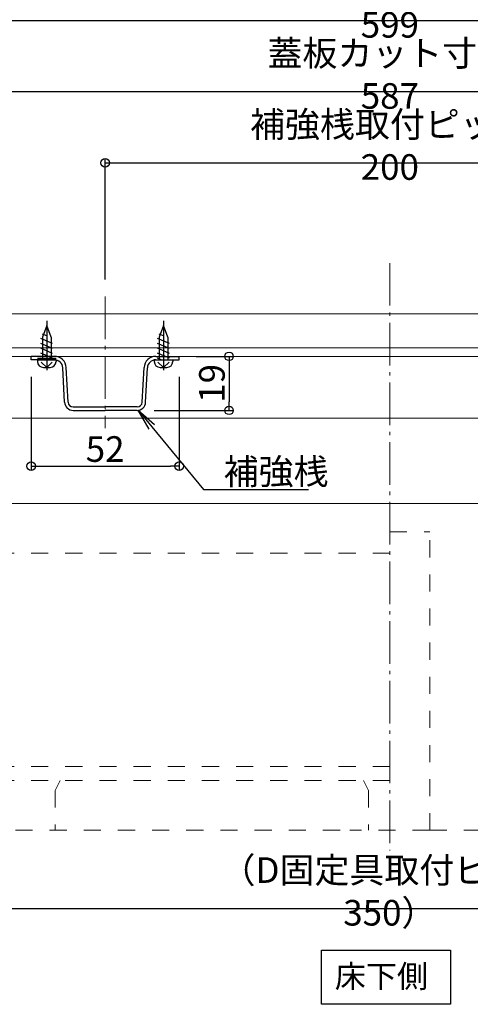
# Model space of a CAD drawing. Extents: x 2444 to 4044, y 169 to 1277.
# Drawn here: x 3186 to 3344, y 722 to 1068 of the extents above; entities that cross this region are included whole.
import ezdxf
from ezdxf import colors
from ezdxf.entities.mleader import LeaderData, LeaderLine
from ezdxf.math import Vec2, Vec3

# ---------------------------------------------------------------- set-up
doc = ezdxf.new("R2010")
doc.units = 0
doc.header["$LTSCALE"] = 3
for name, pattern in [('AM_ISO08W050', [18, 12, -1.5, 3, -1.5]), ('CENTER', [12, 5, -0.8, 0.4, -0.8, 5]), ('DOT', [2, 1, -1])]:
    doc.linetypes.add(name, pattern=pattern)
doc.layers.get('0').update_dxf_attribs({"linetype": 'CONTINUOUS'})
doc.layers.get('DEFPOINTS').update_dxf_attribs({"linetype": 'CONTINUOUS'})
doc.layers.add('10ユーザー', color=161, linetype='CONTINUOUS')
doc.layers.add('SUNPO', color=7, linetype='CONTINUOUS')
for name, color, linetype, lineweight in [('center', 5, 'CENTER', 18), ('（別）パーチクルボードなど', 57, 'CONTINUOUS', 5), ('（別）フロア', 54, 'CONTINUOUS', 5), ('（断熱） 補助根太断熱材（6HKD）', 193, 'CONTINUOUS', 20)]:
    doc.layers.add(name, color=color, linetype=linetype, lineweight=lineweight)
doc.styles.add('MINCHOU', font='txt')
doc.styles.get("Standard").update_dxf_attribs({"font": 'simplex.shx', "width": 0.8, "bigfont": 'bigfont.shx'})
doc.dimstyles.new('一般寸法（1：4）', dxfattribs={"dimscale": 3, "dimtxt": 3, "dimasz": 1, "dimexe": 0.5, "dimexo": 2, "dimgap": 0.5, "dimtad": 1, "dimdec": 1, "dimzin": 9, "dimdsep": 46, "dimtxsty": 'Standard', "dimblk1": 'ORIGIN', "dimblk2": 'ORIGIN', "dimsah": 1, "dimcen": 1, "dimclrd": 11, "dimclre": 11, "dimclrt": 2, "dimadec": 0, "dimazin": 2, "dimtfac": 1, "dimtdec": 1, "dimtmove": 2, "dimatfit": 3, "dimfxl": 0, "dimtolj": 1, "dimtzin": 9, "dimarcsym": 0})

# ---------------------------------------------------------------- blocks, each defined once
blk = doc.blocks.new('_ORIGIN')
at = {"color": 0, "linetype": 'ByBlock'}
blk.add_line((0, 0), (-1, 0), dxfattribs=at)
blk.add_circle((0, 0), 0.5, dxfattribs=at)
blk = doc.blocks.new('*D9')
at = {"layer": 'DEFPOINTS', "color": 0, "linetype": 'Continuous', "lineweight": 13, "ltscale": 0.34, "transparency": 16777216}
for p in [(3008.17, 1142.6), (3008.17, 965.51), (3624.17, 965.51)]:
    blk.add_point(p, dxfattribs=at)
at = {"layer": 'SUNPO', "color": 11, "linetype": 'ByBlock', "lineweight": -2, "ltscale": 0.34, "transparency": 16777216}
for p, q in [((3008.17, 971.51), (3008.17, 1144.1)), ((3624.17, 971.51), (3624.17, 1144.1)), ((3621.17, 1142.6), (3011.17, 1142.6))]:
    blk.add_line(p, q, dxfattribs=at)
at = {"layer": 'SUNPO', "color": 11, "linetype": 'Continuous', "lineweight": -2, "ltscale": 0.34, "transparency": 16777216, "xscale": 3, "yscale": 3, "zscale": 3, "rotation": 180}
blk.add_blockref('_ORIGIN', (3008.17, 1142.6), dxfattribs=at)
at = {"layer": 'SUNPO', "color": 11, "linetype": 'Continuous', "lineweight": -2, "ltscale": 0.34, "transparency": 16777216, "xscale": 3, "yscale": 3, "zscale": 3}
blk.add_blockref('_ORIGIN', (3624.17, 1142.6), dxfattribs=at)
at = {"layer": 'SUNPO', "color": 2, "linetype": 'Continuous', "ltscale": 0.34, "transparency": 16777216, "insert": (3316.17, 1148.6), "char_height": 9, "attachment_point": 5}
blk.add_mtext('\\A1;外枠外寸法 616', dxfattribs=at)
blk = doc.blocks.new('*D10')
at = {"layer": 'DEFPOINTS', "color": 0, "linetype": 'Continuous', "lineweight": 13, "ltscale": 0.34, "transparency": 16777216}
for p in [(3616.17, 1092.6), (3016.17, 966.91), (3616.17, 966.91)]:
    blk.add_point(p, dxfattribs=at)
at = {"layer": 'SUNPO', "color": 11, "linetype": 'ByBlock', "lineweight": -2, "ltscale": 0.34, "transparency": 16777216}
for p, q in [((3016.17, 972.91), (3016.17, 1094.1)), ((3019.17, 1092.6), (3613.17, 1092.6)), ((3616.17, 972.91), (3616.17, 1094.1))]:
    blk.add_line(p, q, dxfattribs=at)
at = {"layer": 'SUNPO', "color": 11, "linetype": 'Continuous', "lineweight": -2, "ltscale": 0.34, "transparency": 16777216, "xscale": 3, "yscale": 3, "zscale": 3, "rotation": 180}
blk.add_blockref('_ORIGIN', (3016.17, 1092.6), dxfattribs=at)
at = {"layer": 'SUNPO', "color": 11, "linetype": 'Continuous', "lineweight": -2, "ltscale": 0.34, "transparency": 16777216, "xscale": 3, "yscale": 3, "zscale": 3}
blk.add_blockref('_ORIGIN', (3616.17, 1092.6), dxfattribs=at)
at = {"layer": 'SUNPO', "color": 2, "linetype": 'Continuous', "ltscale": 0.34, "transparency": 16777216, "insert": (3316.17, 1098.6), "char_height": 9, "attachment_point": 5}
blk.add_mtext('\\A1;外枠内寸法 600', dxfattribs=at)
blk = doc.blocks.new('*D11')
at = {"layer": 'DEFPOINTS', "color": 0, "linetype": 'Continuous', "lineweight": 13, "ltscale": 0.34, "transparency": 16777216}
for p in [(3416.17, 1017.6), (3216.17, 970.55), (3416.17, 970.55)]:
    blk.add_point(p, dxfattribs=at)
at = {"layer": 'SUNPO', "color": 11, "linetype": 'ByBlock', "lineweight": -2, "ltscale": 0.34, "transparency": 16777216}
for p, q in [((3216.17, 976.55), (3216.17, 1019.1)), ((3416.17, 976.55), (3416.17, 1019.1)), ((3219.17, 1017.6), (3413.17, 1017.6))]:
    blk.add_line(p, q, dxfattribs=at)
at = {"layer": 'SUNPO', "color": 11, "linetype": 'Continuous', "lineweight": -2, "ltscale": 0.34, "transparency": 16777216, "xscale": 3, "yscale": 3, "zscale": 3, "rotation": 180}
blk.add_blockref('_ORIGIN', (3216.17, 1017.6), dxfattribs=at)
at = {"layer": 'SUNPO', "color": 11, "linetype": 'Continuous', "lineweight": -2, "ltscale": 0.34, "transparency": 16777216, "xscale": 3, "yscale": 3, "zscale": 3}
blk.add_blockref('_ORIGIN', (3416.17, 1017.6), dxfattribs=at)
at = {"layer": 'SUNPO', "color": 2, "linetype": 'Continuous', "ltscale": 0.34, "transparency": 16777216, "insert": (3316.17, 1023.6), "char_height": 9, "attachment_point": 5}
blk.add_mtext('\\A1;補強桟取付ピッチ 200', dxfattribs=at)
blk = doc.blocks.new('*D14')
at = {"layer": 'DEFPOINTS', "color": 0, "linetype": 'Continuous', "lineweight": 13, "ltscale": 0.34, "transparency": 16777216}
for p in [(3141.17, 855.21), (3491.17, 855.21), (3491.17, 755.32)]:
    blk.add_point(p, dxfattribs=at)
at = {"layer": 'SUNPO', "color": 11, "linetype": 'ByBlock', "lineweight": -2, "ltscale": 0.34, "transparency": 16777216}
for p, q in [((3141.17, 849.21), (3141.17, 753.82)), ((3491.17, 849.21), (3491.17, 753.82)), ((3144.17, 755.32), (3488.17, 755.32))]:
    blk.add_line(p, q, dxfattribs=at)
at = {"layer": 'SUNPO', "color": 11, "linetype": 'Continuous', "lineweight": -2, "ltscale": 0.34, "transparency": 16777216, "xscale": 3, "yscale": 3, "zscale": 3, "rotation": 180}
blk.add_blockref('_ORIGIN', (3141.17, 755.32), dxfattribs=at)
at = {"layer": 'SUNPO', "color": 11, "linetype": 'Continuous', "lineweight": -2, "ltscale": 0.34, "transparency": 16777216, "xscale": 3, "yscale": 3, "zscale": 3}
blk.add_blockref('_ORIGIN', (3491.17, 755.32), dxfattribs=at)
at = {"layer": 'SUNPO', "color": 2, "linetype": 'Continuous', "ltscale": 0.34, "transparency": 16777216, "insert": (3316.17, 761.32), "char_height": 9, "attachment_point": 5}
blk.add_mtext('\\A1;（D固定具取付ピッチ 350）', dxfattribs=at)
blk = doc.blocks.new('_OPEN')
at = {"color": 0, "linetype": 'ByBlock'}
for p, q in [((-1, 0.167), (0, 0)), ((0, 0), (-1, -0.167)), ((0, 0), (-1, 0))]:
    blk.add_line(p, q, dxfattribs=at)
blk = doc.blocks.new('*D20')
at = {"layer": 'DEFPOINTS', "color": 0, "linetype": 'Continuous', "lineweight": 13, "ltscale": 0.34, "transparency": 16777216}
for p in [(3190.17, 948.31), (3242.17, 948.31), (3242.17, 910.91)]:
    blk.add_point(p, dxfattribs=at)
at = {"layer": 'SUNPO', "color": 11, "linetype": 'ByBlock', "lineweight": -2, "ltscale": 0.34, "transparency": 16777216}
for p, q in [((3190.17, 942.31), (3190.17, 909.41)), ((3242.17, 942.31), (3242.17, 909.41)), ((3193.17, 910.91), (3239.17, 910.91))]:
    blk.add_line(p, q, dxfattribs=at)
at = {"layer": 'SUNPO', "color": 11, "linetype": 'Continuous', "lineweight": -2, "ltscale": 0.34, "transparency": 16777216, "xscale": 3, "yscale": 3, "zscale": 3, "rotation": 180}
blk.add_blockref('_ORIGIN', (3190.17, 910.91), dxfattribs=at)
at = {"layer": 'SUNPO', "color": 11, "linetype": 'Continuous', "lineweight": -2, "ltscale": 0.34, "transparency": 16777216, "xscale": 3, "yscale": 3, "zscale": 3}
blk.add_blockref('_ORIGIN', (3242.17, 910.91), dxfattribs=at)
at = {"layer": 'SUNPO', "color": 2, "linetype": 'Continuous', "ltscale": 0.34, "transparency": 16777216, "insert": (3216.17, 916.91), "char_height": 9, "attachment_point": 5}
blk.add_mtext('\\A1;52', dxfattribs=at)
blk = doc.blocks.new('*D21')
at = {"layer": 'DEFPOINTS', "color": 0, "linetype": 'Continuous', "lineweight": 13, "ltscale": 0.34, "transparency": 16777216}
for p in [(3242.17, 949.51), (3227.39, 930.51), (3259.68, 930.51)]:
    blk.add_point(p, dxfattribs=at)
at = {"layer": 'SUNPO', "color": 11, "linetype": 'ByBlock', "lineweight": -2, "ltscale": 0.34, "transparency": 16777216}
for p, q in [((3248.17, 949.51), (3261.18, 949.51)), ((3259.68, 946.51), (3259.68, 933.51)), ((3233.39, 930.51), (3261.18, 930.51))]:
    blk.add_line(p, q, dxfattribs=at)
at = {"layer": 'SUNPO', "color": 11, "linetype": 'Continuous', "lineweight": -2, "ltscale": 0.34, "transparency": 16777216, "xscale": 3, "yscale": 3, "zscale": 3}
for p, rotation in [((3259.68, 949.51), 90), ((3259.68, 930.51), 270)]:
    blk.add_blockref('_ORIGIN', p, dxfattribs=dict(at, rotation=rotation))
at = {"layer": 'SUNPO', "color": 2, "linetype": 'Continuous', "ltscale": 0.34, "transparency": 16777216, "insert": (3253.68, 940.01), "char_height": 9, "attachment_point": 5, "rotation": 90}
blk.add_mtext('\\A1;19', dxfattribs=at)
blk = doc.blocks.new('*D36')
at = {"layer": 'DEFPOINTS', "color": 0, "linetype": 'Continuous', "lineweight": 13, "ltscale": 0.34, "transparency": 16777216}
for p in [(3609.67, 1042.6), (3022.67, 964.51), (3609.67, 964.51)]:
    blk.add_point(p, dxfattribs=at)
at = {"layer": 'SUNPO', "color": 11, "linetype": 'ByBlock', "lineweight": -2, "ltscale": 0.34, "transparency": 16777216}
for p, q in [((3022.67, 970.51), (3022.67, 1044.1)), ((3025.67, 1042.6), (3606.67, 1042.6)), ((3609.67, 970.51), (3609.67, 1044.1))]:
    blk.add_line(p, q, dxfattribs=at)
at = {"layer": 'SUNPO', "color": 11, "linetype": 'Continuous', "lineweight": -2, "ltscale": 0.34, "transparency": 16777216, "xscale": 3, "yscale": 3, "zscale": 3, "rotation": 180}
blk.add_blockref('_ORIGIN', (3022.67, 1042.6), dxfattribs=at)
at = {"layer": 'SUNPO', "color": 11, "linetype": 'Continuous', "lineweight": -2, "ltscale": 0.34, "transparency": 16777216, "xscale": 3, "yscale": 3, "zscale": 3}
blk.add_blockref('_ORIGIN', (3609.67, 1042.6), dxfattribs=at)
at = {"layer": 'SUNPO', "color": 2, "linetype": 'Continuous', "ltscale": 0.34, "transparency": 16777216, "insert": (3316.17, 1048.6), "char_height": 9, "attachment_point": 5}
blk.add_mtext('\\A1;蓋板カット寸法 587', dxfattribs=at)
blk = doc.blocks.new('*D37')
at = {"layer": 'DEFPOINTS', "color": 0, "linetype": 'Continuous', "lineweight": 13, "ltscale": 0.34, "transparency": 16777216}
for p in [(3615.67, 1067.6), (3016.67, 966.01), (3615.67, 966.01)]:
    blk.add_point(p, dxfattribs=at)
at = {"layer": 'SUNPO', "color": 11, "linetype": 'ByBlock', "lineweight": -2, "ltscale": 0.34, "transparency": 16777216}
for p, q in [((3016.67, 972.01), (3016.67, 1069.1)), ((3019.67, 1067.6), (3612.67, 1067.6)), ((3615.67, 972.01), (3615.67, 1069.1))]:
    blk.add_line(p, q, dxfattribs=at)
at = {"layer": 'SUNPO', "color": 11, "linetype": 'Continuous', "lineweight": -2, "ltscale": 0.34, "transparency": 16777216, "xscale": 3, "yscale": 3, "zscale": 3, "rotation": 180}
blk.add_blockref('_ORIGIN', (3016.67, 1067.6), dxfattribs=at)
at = {"layer": 'SUNPO', "color": 11, "linetype": 'Continuous', "lineweight": -2, "ltscale": 0.34, "transparency": 16777216, "xscale": 3, "yscale": 3, "zscale": 3}
blk.add_blockref('_ORIGIN', (3615.67, 1067.6), dxfattribs=at)
at = {"layer": 'SUNPO', "color": 2, "linetype": 'Continuous', "ltscale": 0.34, "transparency": 16777216, "insert": (3316.17, 1073.6), "char_height": 9, "attachment_point": 5}
blk.add_mtext('\\A1;蓋枠外寸法 599', dxfattribs=at)
blk = doc.blocks.new('*D42')
at = {"layer": 'DEFPOINTS', "color": 0, "linetype": 'Continuous', "lineweight": 13, "ltscale": 0.34, "transparency": 16777216}
for p in [(3013.17, 1117.6), (3013.17, 965.31), (3619.17, 965.31)]:
    blk.add_point(p, dxfattribs=at)
at = {"layer": 'SUNPO', "color": 11, "linetype": 'ByBlock', "lineweight": -2, "ltscale": 0.34, "transparency": 16777216}
for p, q in [((3013.17, 971.31), (3013.17, 1119.1)), ((3619.17, 971.31), (3619.17, 1119.1)), ((3616.17, 1117.6), (3016.17, 1117.6))]:
    blk.add_line(p, q, dxfattribs=at)
at = {"layer": 'SUNPO', "color": 11, "linetype": 'Continuous', "lineweight": -2, "ltscale": 0.34, "transparency": 16777216, "xscale": 3, "yscale": 3, "zscale": 3, "rotation": 180}
blk.add_blockref('_ORIGIN', (3013.17, 1117.6), dxfattribs=at)
at = {"layer": 'SUNPO', "color": 11, "linetype": 'Continuous', "lineweight": -2, "ltscale": 0.34, "transparency": 16777216, "xscale": 3, "yscale": 3, "zscale": 3}
blk.add_blockref('_ORIGIN', (3619.17, 1117.6), dxfattribs=at)
at = {"layer": 'SUNPO', "color": 2, "linetype": 'Continuous', "ltscale": 0.34, "transparency": 16777216, "insert": (3316.17, 1123.6), "char_height": 9, "attachment_point": 5}
blk.add_mtext('\\A1;床開口寸法 606', dxfattribs=at)

msp = doc.modelspace()

# ---------------------------------------------------------------- linework, layer by layer
for p, q in [((3292.12, 721.621), (3292.12, 740.652)), ((3292.12, 740.652), (3337.455, 740.652)), ((3337.455, 740.652), (3337.455, 721.621)), ((3337.455, 721.621), (3292.12, 721.621))]:
    msp.add_line(p, q)
at = {"layer": '10ユーザー'}
for p, q in [((3195.672, 960.313), (3194.172, 956.313)), ((3197.172, 956.313), (3195.672, 960.313)), ((3236.672, 960.313), (3235.172, 956.313)), ((3238.172, 956.313), (3236.672, 960.313)), ((3197.722, 954.048), (3193.622, 955.822)), ((3195.672, 956.68), (3194.172, 957.329)), ((3194.172, 956.313), (3194.172, 948.313)), ((3197.172, 956.313), (3197.172, 948.313)), ((3238.722, 954.048), (3234.622, 955.822)), ((3236.672, 956.68), (3235.172, 957.329)), ((3235.172, 956.313), (3235.172, 948.313)), ((3238.172, 956.313), (3238.172, 948.313)), ((3197.722, 952.303), (3193.622, 954.077)), ((3197.722, 950.558), (3193.622, 952.331)), ((3238.722, 952.303), (3234.622, 954.077)), ((3238.722, 950.558), (3234.622, 952.331)), ((3198.325, 949.513), (3190.172, 949.513)), ((3190.172, 948.313), (3190.172, 949.513)), ((3197.722, 948.812), (3193.622, 950.586)), ((3194.841, 948.313), (3193.622, 948.841)), ((3234.019, 949.513), (3242.172, 949.513)), ((3238.722, 948.812), (3234.622, 950.586)), ((3235.841, 948.313), (3234.622, 948.841)), ((3242.172, 948.313), (3242.172, 949.513)), ((3198.325, 948.313), (3190.172, 948.313)), ((3192.422, 948.813), (3198.922, 948.813)), ((3192.422, 948.313), (3192.422, 947.713)), ((3192.422, 948.313), (3198.922, 948.313)), ((3195.672, 945.613), (3193.72, 947.514)), ((3194.522, 945.613), (3196.822, 945.613)), ((3195.672, 945.613), (3197.624, 947.514)), ((3198.922, 948.313), (3198.922, 947.713)), ((3201.956, 933.356), (3201.321, 945.47)), ((3203.154, 933.419), (3202.519, 945.533)), ((3229.19, 933.419), (3229.825, 945.533)), ((3230.388, 933.356), (3231.023, 945.47)), ((3233.422, 948.313), (3233.422, 947.713)), ((3233.422, 948.313), (3239.922, 948.313)), ((3234.019, 948.313), (3242.172, 948.313)), ((3236.672, 945.613), (3234.72, 947.514)), ((3235.522, 945.613), (3237.822, 945.613)), ((3236.672, 945.613), (3238.624, 947.514)), ((3239.922, 948.313), (3239.922, 947.713)), ((3204.952, 931.713), (3216.172, 931.713)), ((3227.392, 931.713), (3216.172, 931.713)), ((3204.952, 930.513), (3216.172, 930.513)), ((3227.392, 930.513), (3216.172, 930.513))]:
    msp.add_line(p, q, dxfattribs=at)
at = {"layer": '10ユーザー', "color": 134, "linetype": 'AM_ISO08W050'}
for p, q in [((3195.672, 961.943), (3195.672, 944.618)), ((3236.672, 961.943), (3236.672, 944.618))]:
    msp.add_line(p, q, dxfattribs=at)
at = {"layer": '10ユーザー'}
for centre, radius, start, end in [((3198.325, 945.313), 4.2, 3, 90), ((3234.019, 945.313), 4.2, 90, 177), ((3194.522, 947.713), 2.1, 180, 270), ((3196.822, 947.713), 2.1, 270, 360), ((3198.325, 945.313), 3, 3, 90), ((3234.019, 945.313), 3, 90, 177), ((3235.522, 947.713), 2.1, 180, 270), ((3237.822, 947.713), 2.1, 270, 360), ((3204.952, 933.513), 3, 183, 270), ((3204.952, 933.513), 1.8, 183, 270), ((3227.392, 933.513), 1.8, 270, 357), ((3227.392, 933.513), 3, 270, 357)]:
    msp.add_arc(centre, radius, start, end, dxfattribs=at)
at = {"layer": 'center'}
for p, q in [((3316.172, 982.34), (3316.172, 775.756)), ((3216.172, 970.553), (3216.172, 924.273))]:
    msp.add_line(p, q, dxfattribs=at)
at = {"layer": '（別）パーチクルボードなど', "lineweight": 13}
msp.add_lwpolyline([(3609.672, 952.513), (3022.672, 952.513), (3022.672, 949.513), (3609.672, 949.513)], close=True, dxfattribs=at)
at = {"layer": '（別）フロア', "lineweight": 13}
msp.add_lwpolyline([(3022.672, 964.513), (3609.672, 964.513), (3609.672, 952.513), (3022.672, 952.513)], close=True, dxfattribs=at)
at = {"layer": '（断熱） 補助根太断熱材（6HKD）', "lineweight": 13}
for p, q in [((3589.172, 927.813), (3043.172, 927.813)), ((3589.172, 897.813), (3013.672, 897.813))]:
    msp.add_line(p, q, dxfattribs=at)
at = {"layer": '（断熱） 補助根太断熱材（6HKD）', "linetype": 'DOT', "lineweight": 9, "ltscale": 2}
for p, q in [((3316.172, 887.813), (3330.172, 887.813)), ((3330.172, 782.813), (3330.172, 887.813)), ((3316.172, 880.313), (3055.172, 880.313)), ((3316.172, 805.313), (3086.172, 805.313)), ((3316.172, 800.313), (3057.572, 800.313)), ((3200.422, 800.313), (3198.672, 796.813)), ((3308.672, 796.813), (3306.922, 800.313)), ((3198.672, 796.813), (3198.672, 782.813)), ((3308.672, 796.813), (3308.672, 782.813)), ((3016.672, 782.813), (3302.172, 782.813)), ((3330.172, 782.813), (3302.172, 782.813)), ((3330.172, 782.813), (3618.672, 782.813))]:
    msp.add_line(p, q, dxfattribs=at)

# ---------------------------------------------------------------- texts
at = {"style": 'MINCHOU'}
msp.add_text('床下側', height=8, dxfattribs=at).set_placement((3296.852, 727.472))

# ---------------------------------------------------------------- dimensions: what is measured, and where the dimension line sits
at = {"layer": 'SUNPO', "linetype": 'Continuous', "ltscale": 0.34}
for base, p1, p2, text, picture, middle in [((3008.172, 1142.604), (3624.172, 965.513), (3008.172, 965.513), '外枠外寸法 <>', '*D9', (3316.172, 1148.604)), ((3013.172, 1117.604), (3619.172, 965.313), (3013.172, 965.313), '床開口寸法 <>', '*D42', (3316.172, 1123.604)), ((3616.172, 1092.604), (3016.172, 966.913), (3616.172, 966.913), '外枠内寸法 <>', '*D10', (3316.172, 1098.604)), ((3615.672, 1067.604), (3016.672, 966.013), (3615.672, 966.013), '蓋枠外寸法 <>', '*D37', (3316.172, 1073.604)), ((3609.672, 1042.604), (3022.672, 964.513), (3609.672, 964.513), '蓋板カット寸法 <>', '*D36', (3316.172, 1048.604)), ((3416.172, 1017.604), (3216.172, 970.553), (3416.172, 970.553), '補強桟取付ピッチ <>', '*D11', (3316.172, 1023.604)), ((3491.172, 755.324), (3141.172, 855.214), (3491.172, 855.214), '（D固定具取付ピッチ <>）', '*D14', (3316.172, 761.324))]:
    dim = msp.add_linear_dim(base=base, p1=p1, p2=p2, text=text, dimstyle='一般寸法（1：4）', override={"dimarcsym": 1}, dxfattribs=at)
    dim.commit()
    dim.dimension.update_dxf_attribs({"geometry": picture, "text_midpoint": middle})
dim = msp.add_linear_dim(base=(3259.681, 930.513), p1=(3242.172, 949.513), p2=(3227.392, 930.513), angle=90, dimstyle='一般寸法（1：4）', override={"dimarcsym": 1}, dxfattribs=at)
dim.commit()
dim.dimension.update_dxf_attribs({"geometry": '*D21', "text_midpoint": (3253.681, 940.013)})
dim = msp.add_linear_dim(base=(3242.172, 910.907), p1=(3190.172, 948.313), p2=(3242.172, 948.313), dimstyle='一般寸法（1：4）', override={"dimarcsym": 1}, dxfattribs=at)
dim.commit()
dim.dimension.update_dxf_attribs({"geometry": '*D20', "text_midpoint": (3216.172, 916.907)})

# ---------------------------------------------------------------- leaders
ml = msp.add_multileader_mtext('Standard', dxfattribs=at)
ml.set_content('補強桟', color=2)
ml.set_leader_properties(color=11)
ml.set_arrow_properties(name='OPEN')
ml.build(insert=Vec2(0, 0))
ml.multileader.update_dxf_attribs({"text_left_attachment_type": 6, "text_right_attachment_type": 6, "dogleg_length": 0.36, "arrow_head_size": 7.5, "scale": 3})
ctx = ml.context
ctx.base_point, ctx.scale, ctx.char_height, ctx.arrow_head_size, ctx.landing_gap_size, ctx.plane_origin = Vec3(3251.799, 902.688), 3, 9, 7.5, 6, Vec3(3232.759, 910.725)
ctx.left_attachment, ctx.right_attachment = 6, 6
notes = []
notes.append((ctx, [(0, (1, 1, 0), (3250.719, 902.688), (1, 0), 1.08, [(0, [(3227.829, 930.545)], 0, [])])]))
ctx.mtext.insert, ctx.mtext.flow_direction = Vec3(3257.799, 913.488), 5
for ctx, leaders in notes:
    for number, flags, end, landing, length, lines in leaders:
        leader = LeaderData()
        leader.index, (leader.has_last_leader_line, leader.has_dogleg_vector, leader.attachment_direction) = number, flags
        leader.last_leader_point, leader.dogleg_vector, leader.dogleg_length = Vec3(end), Vec3(landing), length
        for number, points, colour, breaks in lines:
            line = LeaderLine()
            line.index, line.vertices, line.color, line.breaks = number, Vec3.list(points), colors.encode_raw_color(colour), breaks
            leader.lines.append(line)
        ctx.leaders.append(leader)

doc.saveas('drawing.dxf')
